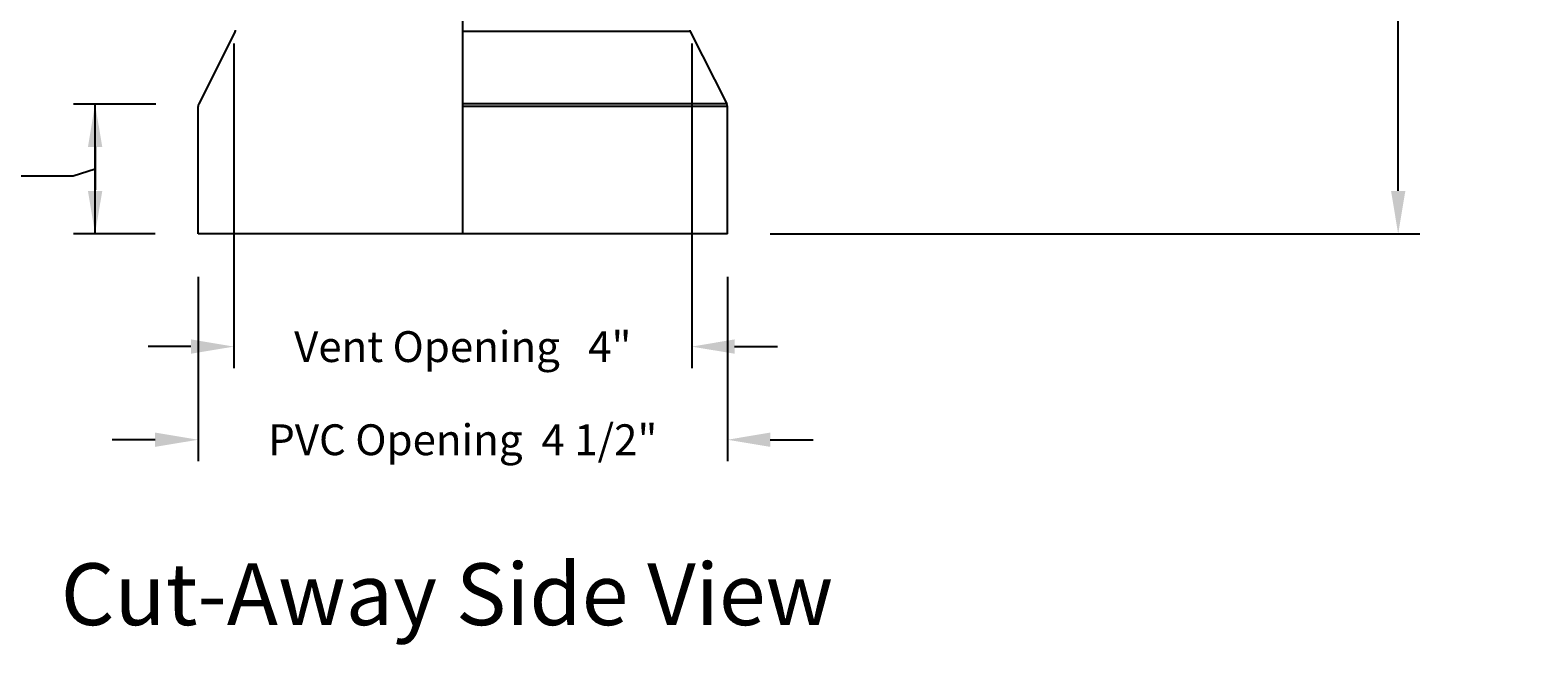
# Model space of a CAD drawing. Units: inches. Extents: x 122.5 to 155, y 22 to 52.9.
# Drawn here: x 141.8 to 155, y 22 to 27.4 of the extents above; entities that cross this region are included whole.
import ezdxf

# ---------------------------------------------------------------- set-up
doc = ezdxf.new("R2010")
doc.units = ezdxf.units.IN
doc.header["$MEASUREMENT"] = 0
for name, color, linetype in [('AV-PVC', 250, 'Continuous'), ('CALLOUTS', 1, 'Continuous'), ('DIMENSIONS', 5, 'Continuous'), ('Visible (ANSI)', 7, 'Continuous'), ('Visible Narrow (ANSI)', 7, 'Continuous')]:
    doc.layers.add(name, color=color, linetype=linetype)
doc.styles.add('Arial', font='arial.ttf')
doc.styles.add('Note Text (ANSI)', font='tahoma.ttf')
doc.dimstyles.new('Dimensions', dxfattribs={"dimtxt": 0.089844, "dimasz": 0.125, "dimexe": 0.0625, "dimexo": 0.125, "dimgap": 0.09, "dimtad": 0, "dimtih": 1, "dimtoh": 1, "dimzin": 0, "dimdsep": 46, "dimlunit": 5, "dimtxsty": 'Arial', "dimcen": 0, "dimadec": 0, "dimazin": 0, "dimtfac": 1, "dimtofl": 0, "dimtmove": 0, "dimatfit": 3, "dimfxl": 1, "dimfrac": 2, "dimtolj": 1, "dimtzin": 0, "dimarcsym": 0})

# ---------------------------------------------------------------- blocks, each defined once
blk = doc.blocks.new('*D19')
at = {"layer": 'Defpoints', "color": 0, "transparency": 16777216}
for p in [(143.618, 27.661), (147.618, 27.661), (143.618, 24.638)]:
    blk.add_point(p, dxfattribs=at)
at = {"layer": 'DIMENSIONS', "color": 0, "lineweight": -2, "transparency": 16777216}
for p, q in [((143.618, 27.286), (143.618, 24.451)), ((147.618, 27.286), (147.618, 24.451)), ((143.243, 24.638), (142.868, 24.638)), ((147.993, 24.638), (148.368, 24.638))]:
    blk.add_line(p, q, dxfattribs=at)
at = {"layer": 'DIMENSIONS', "color": 0, "transparency": 16777216}
for points in [[(143.243, 24.701), (143.243, 24.576), (143.618, 24.638)], [(147.993, 24.701), (147.993, 24.576), (147.618, 24.638)]]:
    blk.add_solid(points, dxfattribs=at)
at = {"layer": 'DIMENSIONS', "color": 0, "transparency": 16777216, "insert": (145.618, 24.638), "char_height": 0.26953, "attachment_point": 5, "style": 'Arial'}
blk.add_mtext('\\A1;Vent Opening   4"', dxfattribs=at)
blk = doc.blocks.new('*D20')
at = {"layer": 'Defpoints', "color": 0, "transparency": 16777216}
for p in [(142.405, 26.758), (143.31, 26.758), (143.305, 25.623)]:
    blk.add_point(p, dxfattribs=at)
at = {"layer": 'DIMENSIONS', "color": 0, "lineweight": -2, "transparency": 16777216}
for p, q in [((142.935, 26.758), (142.218, 26.758)), ((142.405, 25.623), (142.405, 26.758)), ((142.405, 26.383), (142.405, 26.008)), ((142.405, 25.998), (142.405, 26.373)), ((142.215, 26.127), (141.675, 26.127)), ((142.405, 26.19), (142.215, 26.127)), ((142.93, 25.623), (142.218, 25.623))]:
    blk.add_line(p, q, dxfattribs=at)
at = {"layer": 'DIMENSIONS', "color": 0, "transparency": 16777216}
for points in [[(142.343, 26.383), (142.468, 26.383), (142.405, 26.758)], [(142.343, 25.998), (142.468, 25.998), (142.405, 25.623)]]:
    blk.add_solid(points, dxfattribs=at)
at = {"layer": 'DIMENSIONS', "color": 0, "transparency": 16777216, "insert": (140.438, 26.127), "char_height": 0.26953, "attachment_point": 5, "style": 'Arial'}
blk.add_mtext('\\A1;PVC Height \\P1 1/8"', dxfattribs=at)
blk = doc.blocks.new('*D46')
at = {"layer": 'Defpoints', "color": 0, "transparency": 16777216}
for p in [(143.305, 25.623), (147.93, 25.623), (147.93, 23.824)]:
    blk.add_point(p, dxfattribs=at)
at = {"layer": 'DIMENSIONS', "color": 0, "lineweight": -2, "transparency": 16777216}
for p, q in [((143.305, 25.248), (143.305, 23.637)), ((147.93, 25.248), (147.93, 23.637)), ((142.93, 23.824), (142.555, 23.824)), ((148.305, 23.824), (148.68, 23.824))]:
    blk.add_line(p, q, dxfattribs=at)
at = {"layer": 'DIMENSIONS', "color": 0, "transparency": 16777216}
for points in [[(142.93, 23.887), (142.93, 23.762), (143.305, 23.824)], [(148.305, 23.887), (148.305, 23.762), (147.93, 23.824)]]:
    blk.add_solid(points, dxfattribs=at)
at = {"layer": 'DIMENSIONS', "color": 0, "transparency": 16777216, "insert": (145.618, 23.824), "char_height": 0.26953, "attachment_point": 5, "style": 'Arial'}
blk.add_mtext('\\A1;PVC Opening  4 1/2"', dxfattribs=at)
blk = doc.blocks.new('*D78')
at = {"layer": 'Defpoints', "color": 0, "transparency": 16777216}
for p in [(149.407, 35.225), (153.791, 35.225), (147.93, 25.623)]:
    blk.add_point(p, dxfattribs=at)
at = {"layer": 'DIMENSIONS', "color": 0, "lineweight": -2, "transparency": 16777216}
for p, q in [((149.782, 35.225), (153.979, 35.225)), ((153.791, 34.85), (153.791, 31.06)), ((153.791, 25.998), (153.791, 29.787)), ((148.305, 25.623), (153.979, 25.623))]:
    blk.add_line(p, q, dxfattribs=at)
at = {"layer": 'DIMENSIONS', "color": 0, "transparency": 16777216}
for points in [[(153.729, 34.85), (153.854, 34.85), (153.791, 35.225)], [(153.729, 25.998), (153.854, 25.998), (153.791, 25.623)]]:
    blk.add_solid(points, dxfattribs=at)
at = {"layer": 'DIMENSIONS', "color": 0, "transparency": 16777216, "insert": (153.791, 30.424), "char_height": 0.26953, "attachment_point": 5, "style": 'Arial'}
blk.add_mtext('\\A1;Overall Height \\P9 1/2"', dxfattribs=at)

msp = doc.modelspace()

# ---------------------------------------------------------------- linework, layer by layer
at = {"layer": 'AV-PVC'}
msp.add_line((145.6176, 25.6227), (145.6176, 34.4335), dxfattribs=at)
at = {"layer": 'Visible (ANSI)'}
for p, q in [((143.6299, 27.3924), (143.3104, 26.7583)), ((147.6053, 27.3924), (147.9247, 26.7583)), ((143.3051, 25.6227), (143.3051, 26.7358)), ((147.9301, 25.6227), (147.9301, 26.7358)), ((147.9301, 25.6227), (143.3051, 25.6227))]:
    msp.add_line(p, q, dxfattribs=at)
for centre, radius, start, end in [((143.6076, 27.4036), 0.025, 333.25893, 0), ((147.6276, 27.4036), 0.025, 180, 206.74107), ((143.3551, 26.7358), 0.05, 153.25893, 180), ((147.8801, 26.7358), 0.05, 0, 26.74107)]:
    msp.add_arc(centre, radius, start, end, dxfattribs=at)
at = {"layer": 'Visible Narrow (ANSI)'}
for p, q in [((147.6053, 27.3924), (145.6176, 27.3924)), ((147.9247, 26.7583), (145.6176, 26.7583)), ((147.9301, 26.7358), (145.6176, 26.7358))]:
    msp.add_line(p, q, dxfattribs=at)

# ---------------------------------------------------------------- texts
at = {"layer": 'CALLOUTS', "insert": (145.4801, 22.4741), "char_height": 0.54, "width": 8.522406, "attachment_point": 5, "style": 'Note Text (ANSI)'}
msp.add_mtext('{\\fArial|b1|i0|c0|p34;\\H1x;Cut-Away Side View}', dxfattribs=at)

# ---------------------------------------------------------------- dimensions: what is measured, and where the dimension line sits
at = {"layer": 'DIMENSIONS'}
for base, p1, p2, text, override, picture, middle in [((153.7913, 35.225), (147.9301, 25.6227), (149.4071, 35.225), 'Overall Height \\P<>', {"dimpost": '"'}, '*D78', (153.7913, 30.4238)), ((142.4055, 26.7583), (143.3051, 25.6227), (143.3104, 26.7583), 'PVC Height \\P<>', {"dimdec": 3, "dimpost": '"', "dimtmove": 1}, '*D20', (141.4055, 26.127))]:
    dim = msp.add_linear_dim(base=base, p1=p1, p2=p2, angle=90, text=text, dimstyle='Dimensions', override=override, dxfattribs=at)
    dim.commit()
    dim.dimension.update_dxf_attribs({"geometry": picture, "text_midpoint": middle, "dimtype": 160})
dim = msp.add_linear_dim(base=(143.6176, 24.6383), p1=(147.6176, 27.661), p2=(143.6176, 27.661), text='Vent Opening   <>', dimstyle='Dimensions', override={"dimpost": '"'}, dxfattribs=at)
dim.commit()
dim.dimension.update_dxf_attribs({"geometry": '*D19', "text_midpoint": (145.6176, 24.6383)})
dim = msp.add_linear_dim(base=(147.93009, 23.8242), p1=(143.30513, 25.62274), p2=(147.93009, 25.62267), text='PVC Opening  <>', dimstyle='Dimensions', override={"dimpost": '"'}, dxfattribs=at)
dim.commit()
dim.dimension.update_dxf_attribs({"geometry": '*D46', "text_midpoint": (145.61761, 23.8242), "dimtype": 160})

doc.saveas('drawing.dxf')
